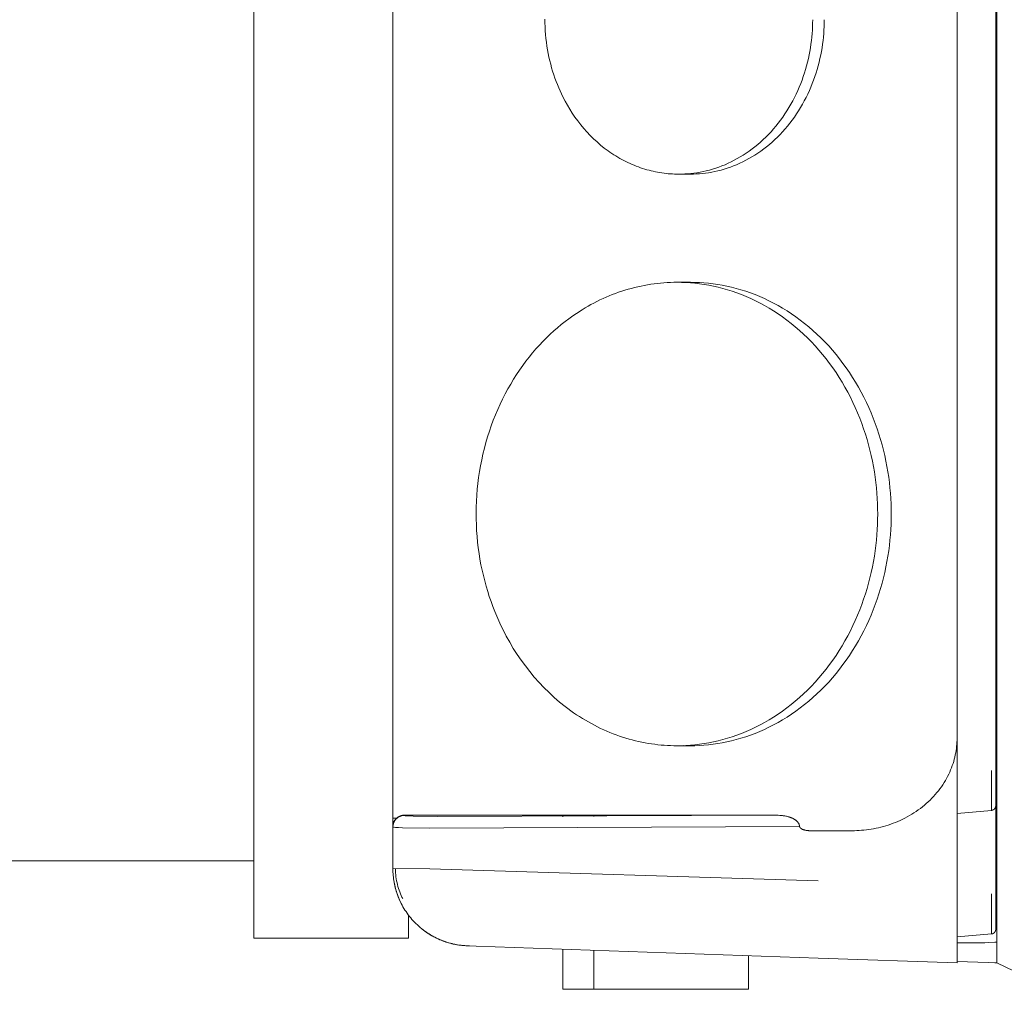
# Model space of a CAD drawing. Units: millimetres. Extents: x -1113 to 1617, y 877 to 4262.
# Drawn here: x -575 to -511, y 2722 to 2785 of the extents above; entities that cross this region are included whole.
import ezdxf

# ---------------------------------------------------------------- set-up
doc = ezdxf.new("R2010")
doc.units = ezdxf.units.MM
doc.layers.add('Make2D$Visible$Curves', color=7, linetype='Continuous', true_color=0x000000)

msp = doc.modelspace()

# ---------------------------------------------------------------- linework, layer by layer
at = {"layer": 'Make2D$Visible$Curves', "color": 9, "lineweight": 0, "true_color": 0xbebebe}
for points in [[(-511.409, 2841.622), (-511.409, 2728.483)], [(-550.473, 2733.368), (-550.473, 2836.737)], [(-511.473, 2833.646), (-511.473, 2736.459)], [(-513.973, 2831.553), (-513.973, 2738.553)], [(-540.634, 2785.096), (-540.633, 2784.842), (-540.625, 2784.589), (-540.612, 2784.337), (-540.594, 2784.087), (-540.57, 2783.838), (-540.542, 2783.592), (-540.508, 2783.347), (-540.469, 2783.105), (-540.425, 2782.865), (-540.376, 2782.629), (-540.323, 2782.395), (-540.265, 2782.164), (-540.203, 2781.936), (-540.137, 2781.712), (-540.067, 2781.491), (-539.992, 2781.274), (-539.915, 2781.061), (-539.833, 2780.851), (-539.748, 2780.645), (-539.66, 2780.444), (-539.569, 2780.246), (-539.474, 2780.053)], [(-531.974, 2775.053), (-531.782, 2775.055), (-531.588, 2775.063), (-531.393, 2775.075), (-531.196, 2775.093), (-530.998, 2775.116), (-530.799, 2775.145), (-530.599, 2775.18), (-530.398, 2775.22), (-530.197, 2775.266), (-529.995, 2775.317), (-529.793, 2775.375), (-529.591, 2775.439), (-529.389, 2775.509), (-529.188, 2775.584), (-528.987, 2775.667), (-528.786, 2775.755), (-528.587, 2775.849), (-528.389, 2775.95), (-528.192, 2776.057), (-527.997, 2776.17), (-527.803, 2776.289), (-527.612, 2776.414), (-527.422, 2776.546), (-527.235, 2776.683), (-527.051, 2776.826), (-526.869, 2776.975), (-526.691, 2777.129), (-526.516, 2777.289), (-526.344, 2777.455), (-526.176, 2777.625), (-526.011, 2777.801), (-525.851, 2777.982), (-525.694, 2778.167), (-525.542, 2778.357), (-525.394, 2778.551), (-525.251, 2778.75), (-525.112, 2778.952), (-524.978, 2779.158), (-524.85, 2779.368), (-524.726, 2779.581), (-524.607, 2779.796), (-524.493, 2780.015), (-524.385, 2780.236), (-524.281, 2780.46), (-524.184, 2780.685), (-524.091, 2780.913), (-524.004, 2781.142), (-523.922, 2781.372), (-523.846, 2781.603), (-523.775, 2781.835), (-523.709, 2782.068), (-523.648, 2782.301), (-523.593, 2782.534), (-523.543, 2782.768), (-523.498, 2783.001), (-523.459, 2783.233), (-523.424, 2783.465), (-523.394, 2783.696), (-523.369, 2783.926), (-523.349, 2784.154), (-523.334, 2784.381), (-523.323, 2784.607), (-523.316, 2784.831), (-523.314, 2785.053)], [(-531.224, 2775.053), (-531.032, 2775.055), (-530.838, 2775.063), (-530.642, 2775.075), (-530.446, 2775.093), (-530.248, 2775.116), (-530.049, 2775.145), (-529.849, 2775.18), (-529.648, 2775.22), (-529.447, 2775.266), (-529.245, 2775.317), (-529.043, 2775.375), (-528.841, 2775.439), (-528.639, 2775.509), (-528.437, 2775.584), (-528.236, 2775.667), (-528.036, 2775.755), (-527.837, 2775.849), (-527.638, 2775.95), (-527.442, 2776.057), (-527.246, 2776.17), (-527.053, 2776.289), (-526.861, 2776.414), (-526.672, 2776.546), (-526.485, 2776.683), (-526.301, 2776.826), (-526.119, 2776.975), (-525.941, 2777.129), (-525.765, 2777.289), (-525.593, 2777.455), (-525.425, 2777.625), (-525.261, 2777.801), (-525.1, 2777.982), (-524.944, 2778.167), (-524.791, 2778.357), (-524.644, 2778.551), (-524.5, 2778.75), (-524.362, 2778.952), (-524.228, 2779.158), (-524.099, 2779.368), (-523.975, 2779.581), (-523.856, 2779.796), (-523.743, 2780.015), (-523.634, 2780.236), (-523.531, 2780.46), (-523.433, 2780.685), (-523.341, 2780.913), (-523.253, 2781.142), (-523.172, 2781.372), (-523.095, 2781.603), (-523.024, 2781.835), (-522.958, 2782.068), (-522.898, 2782.301), (-522.843, 2782.534), (-522.793, 2782.768), (-522.748, 2783.001), (-522.708, 2783.233), (-522.673, 2783.465), (-522.644, 2783.696), (-522.619, 2783.926), (-522.599, 2784.154), (-522.583, 2784.381), (-522.572, 2784.607), (-522.566, 2784.831), (-522.564, 2785.053)], [(-539.474, 2780.053), (-539.335, 2779.783), (-539.187, 2779.517), (-539.03, 2779.255), (-538.866, 2778.996), (-538.693, 2778.743), (-538.512, 2778.494), (-538.323, 2778.251), (-538.126, 2778.014), (-537.922, 2777.784), (-537.71, 2777.56), (-537.491, 2777.345), (-537.266, 2777.137), (-537.034, 2776.937), (-536.797, 2776.746), (-536.675, 2776.654), (-536.553, 2776.565), (-536.429, 2776.477), (-536.304, 2776.392), (-536.178, 2776.31), (-536.051, 2776.23), (-535.922, 2776.152), (-535.793, 2776.077), (-535.662, 2776.005), (-535.531, 2775.935), (-535.399, 2775.868), (-535.265, 2775.803), (-535.131, 2775.741), (-534.997, 2775.682), (-534.862, 2775.625), (-534.726, 2775.571), (-534.589, 2775.519), (-534.452, 2775.471), (-534.315, 2775.425), (-534.177, 2775.382), (-534.04, 2775.341), (-533.901, 2775.303), (-533.763, 2775.268), (-533.625, 2775.236), (-533.486, 2775.206), (-533.348, 2775.179), (-533.209, 2775.155), (-533.071, 2775.133), (-532.933, 2775.114), (-532.795, 2775.098), (-532.657, 2775.084), (-532.52, 2775.073), (-532.383, 2775.064), (-532.246, 2775.058), (-532.11, 2775.054), (-531.974, 2775.053)], [(-531.224, 2775.053), (-531.974, 2775.053)], [(-531.599, 2775.062), (-531.411, 2775.055), (-531.224, 2775.053)], [(-532.098, 2768.053), (-532.308, 2768.051), (-532.519, 2768.045), (-532.73, 2768.035), (-532.941, 2768.021), (-533.153, 2768.003), (-533.364, 2767.981), (-533.575, 2767.955), (-533.786, 2767.925), (-533.997, 2767.892), (-534.208, 2767.854), (-534.418, 2767.812), (-534.628, 2767.766), (-534.837, 2767.715), (-535.045, 2767.661), (-535.253, 2767.604), (-535.46, 2767.542), (-535.666, 2767.476), (-535.871, 2767.406), (-536.075, 2767.332), (-536.278, 2767.255), (-536.48, 2767.174), (-536.68, 2767.089), (-536.879, 2767), (-537.076, 2766.908), (-537.272, 2766.812), (-537.466, 2766.712), (-537.659, 2766.609), (-537.849, 2766.503), (-538.038, 2766.393), (-538.225, 2766.279), (-538.593, 2766.043)], [(-532.098, 2738.053), (-531.81, 2738.056), (-531.519, 2738.068), (-531.226, 2738.087), (-530.931, 2738.113), (-530.634, 2738.148), (-530.335, 2738.191), (-530.035, 2738.243), (-529.734, 2738.303), (-529.432, 2738.372), (-529.13, 2738.45), (-528.827, 2738.536), (-528.524, 2738.632), (-528.221, 2738.736), (-527.918, 2738.85), (-527.617, 2738.973), (-527.316, 2739.106), (-527.017, 2739.248), (-526.72, 2739.399), (-526.425, 2739.559), (-526.132, 2739.728), (-525.841, 2739.907), (-525.554, 2740.095), (-525.27, 2740.292), (-524.99, 2740.498), (-524.713, 2740.712), (-524.441, 2740.936), (-524.173, 2741.167), (-523.91, 2741.407), (-523.652, 2741.656), (-523.4, 2741.911), (-523.153, 2742.175), (-522.912, 2742.446), (-522.678, 2742.724), (-522.449, 2743.009), (-522.228, 2743.301), (-522.013, 2743.598), (-521.805, 2743.902), (-521.604, 2744.211), (-521.411, 2744.525), (-521.225, 2744.845), (-521.047, 2745.168), (-520.876, 2745.496), (-520.714, 2745.828), (-520.559, 2746.163), (-520.412, 2746.502), (-520.273, 2746.843), (-520.142, 2747.186), (-520.02, 2747.531), (-519.905, 2747.878), (-519.798, 2748.226), (-519.7, 2748.576), (-519.609, 2748.925), (-519.526, 2749.275), (-519.451, 2749.625), (-519.384, 2749.975), (-519.325, 2750.323), (-519.272, 2750.671), (-519.228, 2751.017), (-519.19, 2751.362), (-519.16, 2751.705), (-519.137, 2752.046), (-519.121, 2752.384), (-519.111, 2752.72), (-519.108, 2753.053), (-519.111, 2753.386), (-519.121, 2753.721), (-519.137, 2754.06), (-519.16, 2754.401), (-519.19, 2754.743), (-519.228, 2755.088), (-519.272, 2755.434), (-519.325, 2755.782), (-519.384, 2756.131), (-519.451, 2756.48), (-519.526, 2756.83), (-519.609, 2757.18), (-519.7, 2757.53), (-519.798, 2757.879), (-519.905, 2758.227), (-520.02, 2758.574), (-520.142, 2758.919), (-520.273, 2759.263), (-520.412, 2759.604), (-520.559, 2759.942), (-520.714, 2760.277), (-520.876, 2760.609), (-521.047, 2760.937), (-521.225, 2761.261), (-521.411, 2761.58), (-521.604, 2761.894), (-521.805, 2762.204), (-522.013, 2762.507), (-522.228, 2762.805), (-522.449, 2763.096), (-522.678, 2763.381), (-522.912, 2763.659), (-523.153, 2763.93), (-523.4, 2764.194), (-523.652, 2764.45), (-523.91, 2764.698), (-524.173, 2764.938), (-524.441, 2765.17), (-524.713, 2765.393), (-524.99, 2765.608), (-525.27, 2765.813), (-525.554, 2766.01), (-525.841, 2766.198), (-526.132, 2766.377), (-526.425, 2766.546), (-526.72, 2766.707), (-527.017, 2766.858), (-527.316, 2767), (-527.617, 2767.132), (-527.918, 2767.255), (-528.221, 2767.369), (-528.524, 2767.474), (-528.827, 2767.569), (-529.13, 2767.656), (-529.432, 2767.733), (-529.734, 2767.802), (-530.035, 2767.862), (-530.335, 2767.914), (-530.634, 2767.957), (-530.931, 2767.992), (-531.226, 2768.019), (-531.519, 2768.038), (-531.81, 2768.049), (-532.098, 2768.053)], [(-532.098, 2768.053), (-531.224, 2768.053)], [(-531.224, 2768.053), (-531.442, 2768.051), (-531.661, 2768.044)], [(-531.224, 2738.053), (-530.936, 2738.056), (-530.645, 2738.068), (-530.352, 2738.087), (-530.057, 2738.113), (-529.76, 2738.148), (-529.461, 2738.191), (-529.161, 2738.243), (-528.86, 2738.303), (-528.558, 2738.372), (-528.255, 2738.45), (-527.953, 2738.536), (-527.649, 2738.632), (-527.347, 2738.736), (-527.044, 2738.85), (-526.743, 2738.973), (-526.442, 2739.106), (-526.143, 2739.248), (-525.846, 2739.399), (-525.55, 2739.559), (-525.257, 2739.728), (-524.967, 2739.907), (-524.68, 2740.095), (-524.396, 2740.292), (-524.115, 2740.498), (-523.839, 2740.712), (-523.567, 2740.936), (-523.299, 2741.167), (-523.036, 2741.407), (-522.778, 2741.656), (-522.526, 2741.911), (-522.279, 2742.175), (-522.038, 2742.446), (-521.804, 2742.724), (-521.575, 2743.009), (-521.354, 2743.301), (-521.139, 2743.598), (-520.931, 2743.902), (-520.73, 2744.211), (-520.537, 2744.525), (-520.351, 2744.845), (-520.173, 2745.168), (-520.002, 2745.496), (-519.84, 2745.828), (-519.685, 2746.163), (-519.538, 2746.502), (-519.399, 2746.843), (-519.268, 2747.186), (-519.146, 2747.531), (-519.031, 2747.878), (-518.924, 2748.226), (-518.826, 2748.576), (-518.735, 2748.925), (-518.652, 2749.275), (-518.577, 2749.625), (-518.51, 2749.975), (-518.45, 2750.323), (-518.398, 2750.671), (-518.354, 2751.017), (-518.316, 2751.362), (-518.286, 2751.705), (-518.263, 2752.046), (-518.246, 2752.384), (-518.237, 2752.72), (-518.233, 2753.053), (-518.237, 2753.386), (-518.246, 2753.721), (-518.263, 2754.06), (-518.286, 2754.401), (-518.316, 2754.743), (-518.354, 2755.088), (-518.398, 2755.434), (-518.45, 2755.782), (-518.51, 2756.131), (-518.577, 2756.48), (-518.652, 2756.83), (-518.735, 2757.18), (-518.826, 2757.53), (-518.924, 2757.879), (-519.031, 2758.227), (-519.146, 2758.574), (-519.268, 2758.919), (-519.399, 2759.263), (-519.538, 2759.604), (-519.685, 2759.942), (-519.84, 2760.277), (-520.002, 2760.609), (-520.173, 2760.937), (-520.351, 2761.261), (-520.537, 2761.58), (-520.73, 2761.894), (-520.931, 2762.204), (-521.139, 2762.507), (-521.354, 2762.805), (-521.575, 2763.096), (-521.804, 2763.381), (-522.038, 2763.659), (-522.279, 2763.93), (-522.526, 2764.194), (-522.778, 2764.45), (-523.036, 2764.698), (-523.299, 2764.938), (-523.567, 2765.17), (-523.839, 2765.393), (-524.115, 2765.608), (-524.396, 2765.813), (-524.68, 2766.01), (-524.967, 2766.198), (-525.257, 2766.377), (-525.55, 2766.546), (-525.846, 2766.707), (-526.143, 2766.858), (-526.442, 2767), (-526.743, 2767.132), (-527.044, 2767.255), (-527.347, 2767.369), (-527.649, 2767.474), (-527.953, 2767.569), (-528.255, 2767.656), (-528.558, 2767.733), (-528.86, 2767.802), (-529.161, 2767.862), (-529.461, 2767.914), (-529.76, 2767.957), (-530.057, 2767.992), (-530.352, 2768.019), (-530.645, 2768.038), (-530.936, 2768.049), (-531.224, 2768.053)], [(-538.593, 2766.043), (-538.841, 2765.873), (-539.088, 2765.696), (-539.334, 2765.51), (-539.578, 2765.317), (-539.82, 2765.115), (-540.06, 2764.905), (-540.297, 2764.687), (-540.532, 2764.461), (-540.764, 2764.228), (-540.992, 2763.986), (-541.217, 2763.736), (-541.438, 2763.478), (-541.655, 2763.212), (-541.868, 2762.939), (-542.075, 2762.658), (-542.278, 2762.37), (-542.476, 2762.075), (-542.668, 2761.772), (-542.854, 2761.463), (-543.035, 2761.147), (-543.209, 2760.825), (-543.376, 2760.496), (-543.537, 2760.162), (-543.691, 2759.822), (-543.837, 2759.476), (-543.976, 2759.125), (-544.108, 2758.77), (-544.231, 2758.411), (-544.347, 2758.047), (-544.455, 2757.679), (-544.555, 2757.309), (-544.646, 2756.935), (-544.729, 2756.559), (-544.803, 2756.18), (-544.869, 2755.8), (-544.926, 2755.418), (-544.974, 2755.035), (-545.014, 2754.651), (-545.046, 2754.267), (-545.068, 2753.884), (-545.083, 2753.5), (-545.088, 2753.118), (-545.086, 2752.737), (-545.074, 2752.357), (-545.055, 2751.979), (-545.028, 2751.604), (-544.992, 2751.231), (-544.949, 2750.861), (-544.898, 2750.494), (-544.84, 2750.131), (-544.774, 2749.772), (-544.701, 2749.417), (-544.621, 2749.066), (-544.535, 2748.719), (-544.441, 2748.378), (-544.342, 2748.042), (-544.237, 2747.711), (-544.125, 2747.385), (-544.008, 2747.065), (-543.886, 2746.75), (-543.759, 2746.442), (-543.626, 2746.139), (-543.489, 2745.843), (-543.348, 2745.553)], [(-543.348, 2745.553), (-543.139, 2745.149), (-542.917, 2744.75), (-542.682, 2744.356), (-542.435, 2743.968), (-542.176, 2743.588), (-541.904, 2743.215), (-541.621, 2742.85), (-541.325, 2742.495), (-541.019, 2742.149), (-540.702, 2741.814), (-540.374, 2741.49), (-540.036, 2741.179), (-539.688, 2740.879), (-539.331, 2740.593), (-539.15, 2740.455), (-538.966, 2740.321), (-538.781, 2740.19), (-538.593, 2740.062), (-538.404, 2739.939), (-538.213, 2739.818), (-538.02, 2739.702), (-537.826, 2739.59), (-537.63, 2739.481), (-537.433, 2739.376), (-537.234, 2739.275), (-537.035, 2739.178), (-536.834, 2739.085), (-536.632, 2738.996), (-536.429, 2738.911), (-536.225, 2738.83), (-536.021, 2738.753), (-535.815, 2738.68), (-535.609, 2738.611), (-535.403, 2738.546), (-535.196, 2738.485), (-534.989, 2738.429), (-534.781, 2738.376), (-534.574, 2738.328), (-534.366, 2738.283), (-534.158, 2738.243), (-533.95, 2738.206), (-533.743, 2738.173), (-533.536, 2738.145), (-533.329, 2738.12), (-533.122, 2738.099), (-532.916, 2738.082), (-532.71, 2738.069), (-532.506, 2738.06), (-532.301, 2738.055), (-532.098, 2738.053)], [(-513.973, 2738.553), (-513.974, 2738.42), (-513.979, 2738.285), (-513.988, 2738.15), (-514, 2738.014), (-514.016, 2737.876), (-514.035, 2737.739), (-514.059, 2737.6), (-514.086, 2737.461), (-514.117, 2737.321), (-514.152, 2737.182), (-514.191, 2737.042), (-514.235, 2736.902), (-514.282, 2736.762), (-514.334, 2736.622), (-514.389, 2736.483), (-514.449, 2736.344), (-514.514, 2736.206), (-514.582, 2736.069), (-514.654, 2735.932), (-514.731, 2735.797), (-514.812, 2735.663), (-514.897, 2735.53), (-514.986, 2735.399), (-515.08, 2735.269), (-515.177, 2735.142), (-515.278, 2735.016), (-515.383, 2734.892), (-515.491, 2734.771), (-515.604, 2734.652), (-515.72, 2734.535), (-515.839, 2734.421), (-515.962, 2734.31), (-516.088, 2734.202), (-516.217, 2734.096), (-516.349, 2733.994), (-516.483, 2733.895), (-516.621, 2733.799), (-516.761, 2733.706), (-516.903, 2733.617), (-517.048, 2733.531), (-517.194, 2733.448), (-517.343, 2733.37), (-517.493, 2733.294), (-517.645, 2733.223), (-517.798, 2733.155), (-517.952, 2733.091), (-518.108, 2733.031), (-518.264, 2732.974), (-518.421, 2732.921), (-518.579, 2732.872), (-518.737, 2732.826), (-518.895, 2732.784), (-519.054, 2732.746), (-519.212, 2732.711), (-519.37, 2732.68), (-519.528, 2732.653), (-519.685, 2732.629), (-519.842, 2732.608), (-519.998, 2732.591), (-520.154, 2732.577), (-520.308, 2732.566), (-520.461, 2732.559), (-520.613, 2732.554), (-520.764, 2732.553)], [(-513.973, 2738.553), (-513.973, 2728.993)], [(-531.224, 2738.053), (-532.098, 2738.053)], [(-531.661, 2738.061), (-531.442, 2738.055), (-531.224, 2738.053)], [(-511.746, 2736.459), (-511.739, 2734.077), (-511.742, 2733.924), (-511.743, 2733.901), (-511.744, 2733.884), (-511.744, 2733.877), (-511.745, 2733.875), (-511.745, 2733.873), (-511.745, 2733.872), (-511.745, 2733.871), (-511.745, 2733.871), (-511.745, 2733.871), (-511.746, 2733.87), (-511.746, 2733.87), (-511.746, 2733.87), (-511.746, 2733.87), (-511.746, 2733.869), (-511.746, 2733.869), (-511.746, 2733.869), (-511.746, 2733.869), (-511.746, 2733.869), (-511.746, 2733.869)], [(-511.746, 2733.869), (-511.746, 2733.869), (-511.746, 2733.869), (-511.746, 2733.869), (-511.746, 2733.87), (-511.746, 2733.87), (-511.746, 2733.87), (-511.746, 2733.87), (-511.745, 2733.871), (-511.745, 2733.871), (-511.745, 2733.871), (-511.745, 2733.872), (-511.745, 2733.873), (-511.745, 2733.874), (-511.745, 2733.876), (-511.744, 2733.879), (-511.744, 2733.885), (-511.743, 2733.903), (-511.742, 2733.926), (-511.738, 2734.079), (-511.746, 2736.459)], [(-511.473, 2736.459), (-511.473, 2734.168), (-511.473, 2734.168)], [(-511.746, 2733.869), (-511.74, 2733.87), (-511.733, 2733.87), (-511.727, 2733.871), (-511.721, 2733.872), (-511.714, 2733.873), (-511.708, 2733.875), (-511.701, 2733.876), (-511.695, 2733.878), (-511.688, 2733.88), (-511.682, 2733.882), (-511.675, 2733.884), (-511.669, 2733.886), (-511.662, 2733.889), (-511.656, 2733.891), (-511.65, 2733.894), (-511.643, 2733.897), (-511.637, 2733.9), (-511.631, 2733.903), (-511.624, 2733.907), (-511.618, 2733.91), (-511.612, 2733.914), (-511.606, 2733.918), (-511.6, 2733.922), (-511.594, 2733.926), (-511.589, 2733.931), (-511.583, 2733.935), (-511.577, 2733.94), (-511.572, 2733.945), (-511.567, 2733.95), (-511.561, 2733.955), (-511.556, 2733.96), (-511.551, 2733.965), (-511.546, 2733.971), (-511.542, 2733.976), (-511.537, 2733.982), (-511.533, 2733.988), (-511.528, 2733.993), (-511.524, 2733.999), (-511.52, 2734.005), (-511.516, 2734.012), (-511.513, 2734.018), (-511.509, 2734.024), (-511.506, 2734.03), (-511.503, 2734.037), (-511.5, 2734.043), (-511.497, 2734.05), (-511.494, 2734.056), (-511.491, 2734.063), (-511.489, 2734.069), (-511.487, 2734.076), (-511.485, 2734.083), (-511.483, 2734.089), (-511.481, 2734.096), (-511.48, 2734.103), (-511.478, 2734.109), (-511.477, 2734.116), (-511.476, 2734.122), (-511.475, 2734.129), (-511.474, 2734.136), (-511.474, 2734.142), (-511.473, 2734.149), (-511.473, 2734.155), (-511.473, 2734.161), (-511.473, 2734.168)], [(-511.473, 2734.168), (-511.473, 2734.168), (-511.473, 2734.167), (-511.473, 2734.166), (-511.473, 2734.162), (-511.473, 2734.146), (-511.473, 2734.078), (-511.473, 2733.791), (-511.473, 2732.596), (-511.473, 2728.803)], [(-550.473, 2732.795), (-550.472, 2732.811), (-550.472, 2732.828), (-550.471, 2732.845), (-550.47, 2732.862), (-550.468, 2732.879), (-550.466, 2732.896), (-550.463, 2732.913), (-550.46, 2732.93), (-550.457, 2732.948), (-550.453, 2732.965), (-550.449, 2732.982), (-550.444, 2733), (-550.439, 2733.017), (-550.433, 2733.034), (-550.427, 2733.052), (-550.421, 2733.069), (-550.414, 2733.086), (-550.406, 2733.103), (-550.398, 2733.12), (-550.39, 2733.137), (-550.381, 2733.153), (-550.372, 2733.17), (-550.362, 2733.186), (-550.352, 2733.202), (-550.342, 2733.218), (-550.331, 2733.234), (-550.319, 2733.249), (-550.307, 2733.264), (-550.295, 2733.279), (-550.283, 2733.293), (-550.27, 2733.308), (-550.256, 2733.321), (-550.243, 2733.335), (-550.229, 2733.348), (-550.214, 2733.361), (-550.2, 2733.373), (-550.185, 2733.385), (-550.169, 2733.397), (-550.154, 2733.408), (-550.138, 2733.419), (-550.122, 2733.429), (-550.106, 2733.439), (-550.09, 2733.449), (-550.073, 2733.458), (-550.057, 2733.466), (-550.04, 2733.474), (-550.023, 2733.482), (-550.006, 2733.489), (-549.989, 2733.496), (-549.971, 2733.502), (-549.954, 2733.508), (-549.937, 2733.513), (-549.92, 2733.518), (-549.902, 2733.523), (-549.885, 2733.527), (-549.868, 2733.53), (-549.85, 2733.534), (-549.833, 2733.536), (-549.816, 2733.539), (-549.799, 2733.541), (-549.782, 2733.542), (-549.766, 2733.543), (-549.749, 2733.544), (-549.732, 2733.545)], [(-550.223, 2733.368), (-550.209, 2733.38), (-550.196, 2733.391), (-550.182, 2733.401), (-550.168, 2733.412), (-550.154, 2733.422), (-550.139, 2733.432), (-550.125, 2733.441), (-550.11, 2733.45), (-550.095, 2733.459), (-550.08, 2733.467), (-550.064, 2733.475), (-550.049, 2733.482), (-550.033, 2733.489), (-550.018, 2733.496), (-550.002, 2733.502), (-549.986, 2733.508), (-549.97, 2733.514), (-549.954, 2733.519), (-549.938, 2733.524), (-549.922, 2733.528), (-549.906, 2733.532), (-549.89, 2733.536), (-549.874, 2733.539), (-549.858, 2733.542), (-549.842, 2733.545), (-549.826, 2733.547), (-549.81, 2733.549), (-549.795, 2733.55), (-549.779, 2733.551), (-549.763, 2733.552), (-549.748, 2733.553), (-549.732, 2733.553)], [(-525.649, 2733.553), (-549.732, 2733.553)], [(-549.732, 2733.553), (-549.732, 2733.545)], [(-549.732, 2733.545), (-549.732, 2733.544), (-549.732, 2733.544), (-549.732, 2733.543), (-549.732, 2733.543), (-549.731, 2733.542), (-549.731, 2733.542), (-549.731, 2733.541), (-549.73, 2733.541), (-549.73, 2733.54), (-549.729, 2733.54), (-549.728, 2733.54), (-549.727, 2733.539), (-549.726, 2733.539), (-549.725, 2733.538), (-549.724, 2733.538), (-549.723, 2733.537), (-549.722, 2733.537), (-549.721, 2733.536), (-549.718, 2733.536), (-549.715, 2733.535), (-549.712, 2733.534), (-549.708, 2733.533), (-549.705, 2733.532), (-549.696, 2733.53), (-549.686, 2733.529), (-549.676, 2733.527), (-549.65, 2733.524), (-549.586, 2733.517), (-549.404, 2733.505), (-549.153, 2733.495), (-547.616, 2733.471)], [(-547.616, 2733.471), (-525.649, 2733.553)], [(-525.649, 2733.553), (-525.541, 2733.551), (-525.433, 2733.546), (-525.379, 2733.542), (-525.324, 2733.537), (-525.27, 2733.531), (-525.216, 2733.524), (-525.162, 2733.516), (-525.109, 2733.506), (-525.055, 2733.496), (-525.002, 2733.484), (-524.949, 2733.471), (-524.896, 2733.457), (-524.844, 2733.441), (-524.792, 2733.424), (-524.761, 2733.414), (-524.73, 2733.402), (-524.7, 2733.39), (-524.669, 2733.377), (-524.639, 2733.364), (-524.609, 2733.35), (-524.579, 2733.335), (-524.549, 2733.32), (-524.512, 2733.299), (-524.493, 2733.287), (-524.475, 2733.276), (-524.457, 2733.264), (-524.438, 2733.252), (-524.421, 2733.239), (-524.403, 2733.226), (-524.386, 2733.212), (-524.369, 2733.198), (-524.352, 2733.183), (-524.336, 2733.168), (-524.32, 2733.153), (-524.304, 2733.136), (-524.289, 2733.12), (-524.275, 2733.102), (-524.265, 2733.089), (-524.254, 2733.076), (-524.245, 2733.062), (-524.235, 2733.047), (-524.226, 2733.033), (-524.218, 2733.018), (-524.214, 2733.01), (-524.21, 2733.002), (-524.206, 2732.994), (-524.203, 2732.986), (-524.199, 2732.979), (-524.196, 2732.971), (-524.193, 2732.963), (-524.19, 2732.955), (-524.187, 2732.946), (-524.184, 2732.938), (-524.182, 2732.93), (-524.18, 2732.921), (-524.177, 2732.913), (-524.175, 2732.904), (-524.174, 2732.896), (-524.172, 2732.887), (-524.171, 2732.879), (-524.169, 2732.87), (-524.168, 2732.861), (-524.167, 2732.853)], [(-511.746, 2733.869), (-513.973, 2733.674)], [(-550.473, 2732.812), (-550.472, 2732.845), (-550.47, 2732.876), (-550.468, 2732.907), (-550.465, 2732.936), (-550.46, 2732.964), (-550.458, 2732.977), (-550.455, 2732.99), (-550.453, 2733.003), (-550.45, 2733.016), (-550.446, 2733.028), (-550.443, 2733.041), (-550.44, 2733.053), (-550.436, 2733.064), (-550.432, 2733.075), (-550.428, 2733.087), (-550.424, 2733.097), (-550.42, 2733.108), (-550.416, 2733.118), (-550.411, 2733.128), (-550.407, 2733.138), (-550.402, 2733.148), (-550.393, 2733.167), (-550.383, 2733.184), (-550.373, 2733.201), (-550.363, 2733.217), (-550.353, 2733.232), (-550.342, 2733.246), (-550.332, 2733.259), (-550.321, 2733.272), (-550.311, 2733.284), (-550.301, 2733.295), (-550.29, 2733.306), (-550.281, 2733.316), (-550.271, 2733.325), (-550.253, 2733.342), (-550.223, 2733.368)], [(-550.473, 2732.841), (-550.473, 2733.368)], [(-550.223, 2733.368), (-550.406, 2733.368), (-550.456, 2733.368), (-550.469, 2733.368), (-550.472, 2733.368), (-550.472, 2733.368), (-550.472, 2733.368), (-550.473, 2733.368), (-550.473, 2733.368), (-550.473, 2733.368)], [(-548.08, 2732.721), (-549.847, 2732.746), (-550.118, 2732.757), (-550.314, 2732.768), (-550.383, 2732.774), (-550.411, 2732.778), (-550.422, 2732.779), (-550.433, 2732.781), (-550.442, 2732.783), (-550.45, 2732.784), (-550.454, 2732.785), (-550.457, 2732.786), (-550.46, 2732.787), (-550.461, 2732.787), (-550.463, 2732.788), (-550.464, 2732.788), (-550.465, 2732.789), (-550.466, 2732.789), (-550.467, 2732.789), (-550.467, 2732.79), (-550.468, 2732.79), (-550.468, 2732.79), (-550.469, 2732.79), (-550.469, 2732.791), (-550.469, 2732.791), (-550.47, 2732.791), (-550.47, 2732.791), (-550.47, 2732.791), (-550.471, 2732.792), (-550.471, 2732.792), (-550.471, 2732.792), (-550.471, 2732.792), (-550.471, 2732.792), (-550.471, 2732.792), (-550.471, 2732.792), (-550.471, 2732.792), (-550.472, 2732.793), (-550.472, 2732.793), (-550.472, 2732.793), (-550.472, 2732.793), (-550.472, 2732.793), (-550.472, 2732.793), (-550.472, 2732.793), (-550.472, 2732.793), (-550.472, 2732.793), (-550.472, 2732.794), (-550.472, 2732.794), (-550.472, 2732.794), (-550.472, 2732.794), (-550.472, 2732.794), (-550.472, 2732.794), (-550.472, 2732.794), (-550.473, 2732.794), (-550.473, 2732.794), (-550.473, 2732.795), (-550.473, 2732.795), (-550.473, 2732.795)], [(-550.473, 2730.099), (-550.473, 2732.794)], [(-550.223, 2733.368), (-550.236, 2733.356), (-550.25, 2733.343), (-550.263, 2733.33), (-550.275, 2733.317), (-550.288, 2733.303), (-550.3, 2733.289), (-550.312, 2733.275), (-550.323, 2733.26), (-550.334, 2733.245), (-550.344, 2733.23), (-550.355, 2733.214), (-550.364, 2733.199), (-550.374, 2733.183), (-550.383, 2733.167), (-550.392, 2733.15), (-550.4, 2733.134), (-550.408, 2733.117), (-550.415, 2733.1), (-550.422, 2733.082), (-550.429, 2733.065), (-550.435, 2733.047), (-550.44, 2733.029), (-550.446, 2733.011), (-550.451, 2732.993), (-550.455, 2732.974), (-550.459, 2732.955), (-550.462, 2732.937), (-550.465, 2732.918), (-550.468, 2732.899), (-550.47, 2732.88), (-550.471, 2732.86), (-550.472, 2732.841)], [(-524.162, 2732.82), (-548.08, 2732.721)], [(-524.167, 2732.853), (-524.167, 2732.849), (-524.167, 2732.845), (-524.166, 2732.84), (-524.165, 2732.836), (-524.165, 2732.832), (-524.164, 2732.828), (-524.163, 2732.824), (-524.162, 2732.82)], [(-523.502, 2732.553), (-523.528, 2732.553), (-523.555, 2732.554), (-523.582, 2732.555), (-523.609, 2732.557), (-523.636, 2732.559), (-523.663, 2732.562), (-523.69, 2732.565), (-523.717, 2732.569), (-523.744, 2732.574), (-523.771, 2732.579), (-523.798, 2732.585), (-523.825, 2732.591), (-523.851, 2732.598), (-523.877, 2732.606), (-523.902, 2732.614), (-523.927, 2732.623), (-523.948, 2732.631), (-523.969, 2732.64), (-523.989, 2732.649), (-523.999, 2732.654), (-524.009, 2732.659), (-524.019, 2732.665), (-524.028, 2732.67), (-524.038, 2732.676), (-524.047, 2732.682), (-524.056, 2732.688), (-524.066, 2732.695), (-524.075, 2732.702), (-524.084, 2732.709), (-524.09, 2732.714), (-524.097, 2732.72), (-524.103, 2732.726), (-524.109, 2732.732), (-524.115, 2732.738), (-524.121, 2732.744), (-524.124, 2732.748), (-524.126, 2732.751), (-524.129, 2732.754), (-524.132, 2732.758), (-524.134, 2732.761), (-524.137, 2732.765), (-524.139, 2732.769), (-524.141, 2732.772), (-524.144, 2732.776), (-524.146, 2732.78), (-524.148, 2732.784), (-524.15, 2732.787), (-524.152, 2732.791), (-524.154, 2732.795), (-524.155, 2732.799), (-524.157, 2732.803), (-524.158, 2732.807), (-524.16, 2732.812), (-524.161, 2732.816), (-524.162, 2732.82)], [(-521.405, 2732.553), (-523.502, 2732.553)], [(-520.764, 2732.553), (-521.405, 2732.553)], [(-545.647, 2725.102), (-545.756, 2725.107), (-545.866, 2725.115), (-545.976, 2725.125), (-546.087, 2725.137), (-546.199, 2725.152), (-546.311, 2725.17), (-546.423, 2725.191), (-546.536, 2725.214), (-546.649, 2725.24), (-546.763, 2725.269), (-546.876, 2725.3), (-546.989, 2725.335), (-547.102, 2725.372), (-547.215, 2725.413), (-547.327, 2725.456), (-547.439, 2725.502), (-547.55, 2725.551), (-547.661, 2725.604), (-547.77, 2725.659), (-547.879, 2725.717), (-547.987, 2725.777), (-548.093, 2725.841), (-548.198, 2725.908), (-548.302, 2725.977), (-548.404, 2726.049), (-548.505, 2726.124), (-548.604, 2726.201), (-548.701, 2726.281), (-548.796, 2726.364), (-548.889, 2726.449), (-548.98, 2726.536), (-549.069, 2726.626), (-549.156, 2726.718), (-549.24, 2726.812), (-549.322, 2726.908), (-549.401, 2727.006), (-549.477, 2727.106), (-549.551, 2727.208), (-549.623, 2727.311), (-549.691, 2727.416), (-549.757, 2727.522), (-549.82, 2727.629), (-549.88, 2727.738), (-549.937, 2727.847), (-549.991, 2727.958), (-550.042, 2728.07), (-550.09, 2728.182), (-550.135, 2728.295), (-550.178, 2728.408), (-550.217, 2728.522), (-550.254, 2728.636), (-550.287, 2728.75), (-550.318, 2728.864), (-550.345, 2728.979), (-550.37, 2729.093), (-550.392, 2729.207), (-550.411, 2729.32), (-550.428, 2729.434), (-550.442, 2729.546), (-550.453, 2729.658), (-550.462, 2729.77), (-550.468, 2729.881), (-550.471, 2729.99), (-550.473, 2730.099)], [(-550.473, 2730.099), (-548.08, 2730.08)], [(-550.182, 2728.426), (-550.215, 2728.522), (-550.246, 2728.619), (-550.275, 2728.718), (-550.303, 2728.818), (-550.329, 2728.919), (-550.353, 2729.021), (-550.374, 2729.125), (-550.394, 2729.23), (-550.412, 2729.335), (-550.428, 2729.442), (-550.441, 2729.55), (-550.452, 2729.658), (-550.461, 2729.767), (-550.467, 2729.877), (-550.471, 2729.988), (-550.473, 2730.099)], [(-550.307, 2730.098), (-550.305, 2729.964), (-550.298, 2729.83), (-550.288, 2729.698), (-550.273, 2729.567), (-550.254, 2729.438), (-550.232, 2729.31), (-550.206, 2729.183), (-550.176, 2729.059), (-550.144, 2728.937), (-550.108, 2728.817), (-550.07, 2728.699), (-550.028, 2728.584), (-549.985, 2728.472), (-549.938, 2728.363), (-549.89, 2728.256), (-549.839, 2728.153)], [(-548.08, 2730.08), (-522.965, 2729.307)], [(-513.973, 2728.993), (-513.973, 2723.996), (-513.973, 2723.996)], [(-549.928, 2727.83), (-549.997, 2727.972), (-550.062, 2728.119), (-550.124, 2728.27), (-550.182, 2728.426)], [(-511.746, 2728.459), (-511.739, 2726.075), (-511.742, 2725.923), (-511.743, 2725.899), (-511.744, 2725.883), (-511.745, 2725.877), (-511.745, 2725.874), (-511.745, 2725.873), (-511.745, 2725.872), (-511.745, 2725.872), (-511.745, 2725.871), (-511.746, 2725.871), (-511.746, 2725.87), (-511.746, 2725.87), (-511.746, 2725.87), (-511.746, 2725.87), (-511.746, 2725.869), (-511.746, 2725.869), (-511.746, 2725.869), (-511.746, 2725.869), (-511.746, 2725.869), (-511.746, 2725.869), (-511.746, 2725.869)], [(-511.746, 2725.869), (-511.746, 2725.869), (-511.746, 2725.869), (-511.746, 2725.869), (-511.746, 2725.869), (-511.746, 2725.869), (-511.746, 2725.869), (-511.746, 2725.87), (-511.746, 2725.87), (-511.746, 2725.87), (-511.746, 2725.87), (-511.745, 2725.871), (-511.745, 2725.871), (-511.745, 2725.872), (-511.745, 2725.872), (-511.745, 2725.873), (-511.745, 2725.874), (-511.744, 2725.877), (-511.744, 2725.883), (-511.743, 2725.899), (-511.742, 2725.922), (-511.738, 2726.074), (-511.746, 2728.459)], [(-511.473, 2728.803), (-511.473, 2728.459)], [(-511.473, 2728.459), (-511.473, 2726.168), (-511.473, 2726.168)], [(-511.409, 2728.483), (-511.409, 2723.997)], [(-547.04, 2725.347), (-547.14, 2725.382), (-547.24, 2725.418), (-547.34, 2725.457), (-547.44, 2725.498), (-547.539, 2725.542), (-547.637, 2725.589), (-547.736, 2725.638), (-547.834, 2725.689), (-547.931, 2725.743), (-548.028, 2725.8), (-548.124, 2725.859), (-548.22, 2725.921), (-548.315, 2725.985), (-548.41, 2726.053), (-548.504, 2726.123), (-548.597, 2726.196)], [(-547.126, 2725.374), (-547.219, 2725.408), (-547.311, 2725.443), (-547.404, 2725.481), (-547.496, 2725.521), (-547.588, 2725.563), (-547.68, 2725.608), (-547.772, 2725.655), (-547.864, 2725.704), (-547.955, 2725.755), (-548.046, 2725.81), (-548.137, 2725.866), (-548.228, 2725.925), (-548.318, 2725.987), (-548.408, 2726.051), (-548.497, 2726.118), (-548.587, 2726.188)], [(-513.973, 2725.674), (-511.746, 2725.869)], [(-511.746, 2725.869), (-511.74, 2725.87), (-511.734, 2725.87), (-511.727, 2725.871), (-511.721, 2725.872), (-511.714, 2725.873), (-511.708, 2725.875), (-511.701, 2725.876), (-511.695, 2725.878), (-511.689, 2725.88), (-511.682, 2725.882), (-511.676, 2725.884), (-511.669, 2725.886), (-511.663, 2725.889), (-511.656, 2725.891), (-511.65, 2725.894), (-511.643, 2725.897), (-511.637, 2725.9), (-511.631, 2725.903), (-511.625, 2725.907), (-511.618, 2725.91), (-511.612, 2725.914), (-511.606, 2725.918), (-511.6, 2725.922), (-511.595, 2725.926), (-511.589, 2725.931), (-511.583, 2725.935), (-511.578, 2725.94), (-511.572, 2725.945), (-511.567, 2725.95), (-511.561, 2725.955), (-511.556, 2725.96), (-511.551, 2725.965), (-511.546, 2725.971), (-511.542, 2725.976), (-511.537, 2725.982), (-511.533, 2725.987), (-511.528, 2725.993), (-511.524, 2725.999), (-511.52, 2726.005), (-511.516, 2726.011), (-511.513, 2726.018), (-511.509, 2726.024), (-511.506, 2726.03), (-511.503, 2726.037), (-511.5, 2726.043), (-511.497, 2726.05), (-511.494, 2726.056), (-511.492, 2726.063), (-511.489, 2726.069), (-511.487, 2726.076), (-511.485, 2726.083), (-511.483, 2726.089), (-511.481, 2726.096), (-511.48, 2726.102), (-511.478, 2726.109), (-511.477, 2726.116), (-511.476, 2726.122), (-511.475, 2726.129), (-511.474, 2726.136), (-511.474, 2726.142), (-511.473, 2726.149), (-511.473, 2726.155), (-511.473, 2726.161), (-511.473, 2726.168)], [(-545.647, 2725.102), (-545.83, 2725.112), (-545.922, 2725.119), (-546.014, 2725.128), (-546.106, 2725.138), (-546.199, 2725.15), (-546.291, 2725.164), (-546.384, 2725.18), (-546.477, 2725.198), (-546.569, 2725.217), (-546.662, 2725.238), (-546.755, 2725.261), (-546.848, 2725.287), (-546.941, 2725.314), (-547.033, 2725.343), (-547.126, 2725.374)], [(-547.04, 2725.347), (-546.931, 2725.313)], [(-546.931, 2725.313), (-546.784, 2725.271), (-546.636, 2725.234), (-546.489, 2725.201), (-546.341, 2725.174), (-546.194, 2725.151), (-546.047, 2725.132), (-545.901, 2725.118), (-545.755, 2725.107)], [(-513.973, 2725.285), (-512.17, 2725.301)], [(-512.17, 2725.301), (-511.951, 2725.313)], [(-511.951, 2725.313), (-511.538, 2725.334), (-511.44, 2725.339), (-511.417, 2725.341), (-511.411, 2725.341), (-511.41, 2725.341), (-511.409, 2725.341), (-511.409, 2725.341), (-511.409, 2725.341), (-511.409, 2725.341)], [(-545.095, 2725.083), (-545.513, 2725.098), (-545.615, 2725.101), (-545.639, 2725.102), (-545.645, 2725.102), (-545.647, 2725.102), (-545.647, 2725.102), (-545.647, 2725.102), (-545.647, 2725.102), (-545.647, 2725.102)], [(-522.965, 2724.31), (-545.095, 2725.083)], [(-513.973, 2723.996), (-522.965, 2724.31)], [(-511.951, 2724.016), (-513.972, 2724.086)], [(-511.409, 2723.997), (-511.409, 2723.997), (-511.409, 2723.997), (-511.409, 2723.997), (-511.41, 2723.997), (-511.411, 2723.997), (-511.417, 2723.997), (-511.44, 2723.998), (-511.538, 2724.001), (-511.951, 2724.016)], [(-511.409, 2723.997), (-510.275, 2723.468), (-510.274, 2723.467), (-510.274, 2723.467), (-510.274, 2723.467)]]:
    msp.add_lwpolyline(points, dxfattribs=at)
at = {"layer": 'Make2D$Visible$Curves', "color": 126, "lineweight": 0, "true_color": 0x008060}
for points in [[(-559.473, 2808.8), (-559.473, 2725.6)], [(-549.473, 2733.509), (-549.473, 2733.553)], [(-586.032, 2730.6), (-559.473, 2730.6)], [(-549.473, 2725.6), (-549.473, 2727.099)], [(-559.473, 2725.6), (-549.473, 2725.6)]]:
    msp.add_lwpolyline(points, dxfattribs=at)
at = {"layer": 'Make2D$Visible$Curves', "color": 254, "lineweight": 0, "true_color": 0xd6d6d6}
for points in [[(-539.473, 2733.553), (-539.473, 2733.46)], [(-537.473, 2733.466), (-537.473, 2733.553)], [(-527.473, 2733.534), (-527.473, 2733.553)], [(-539.473, 2724.887), (-539.473, 2722.284)], [(-537.473, 2722.284), (-537.473, 2724.817)], [(-527.473, 2722.284), (-527.473, 2724.468)], [(-537.473, 2722.284), (-539.473, 2722.284)], [(-527.473, 2722.284), (-537.473, 2722.284)]]:
    msp.add_lwpolyline(points, dxfattribs=at)

doc.saveas('drawing.dxf')
